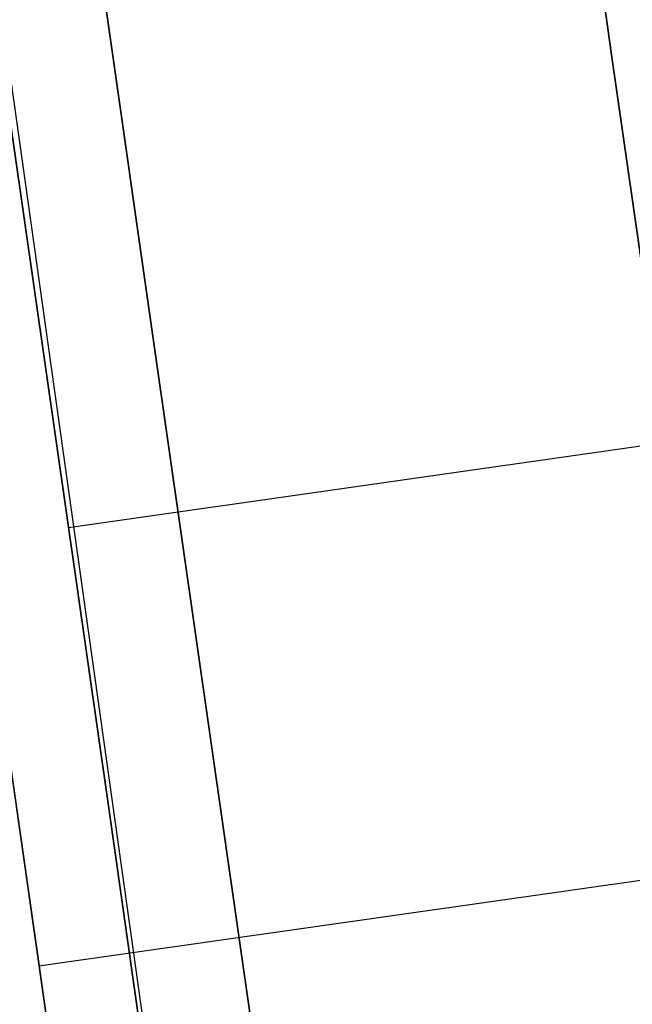
# Model space of a CAD drawing. Units: millimetres. Extents: x -556 to 134, y 73 to 968.
# Drawn here: x -414 to -414, y 525 to 525 of the extents above; entities that cross this region are included whole.
import ezdxf

# ---------------------------------------------------------------- set-up
doc = ezdxf.new("R2010")
doc.units = ezdxf.units.MM
doc.header["$MEASUREMENT"] = 0
doc.layers.add('Predefinito', color=7, linetype='Continuous', true_color=0x000000)

# ---------------------------------------------------------------- blocks, each defined once
blk = doc.blocks.new('P00007510')
at = {"layer": 'Predefinito', "extrusion": (0.9781430213107885, -0.2078990706459125, -0.003769122652324418)}
blk.add_arc((6.217248937900877e-15, 8.0629947163402e-15, -21.63791382725348), 12.50000000000001, 181.015937982234, 359.9999999999999, dxfattribs=at)
at = {"layer": 'Predefinito', "extrusion": (0.9781430213107885, -0.2078990706459128, -0.003769122652324393)}
blk.add_arc((6.217248937900877e-15, -1.394717674685353e-14, -21.63791382725348), 11.3, 181.015937982234, 2.687990903360762e-14, dxfattribs=at)
at = {"layer": 'Predefinito', "extrusion": (0.9781430213107883, -0.2078990706459126, -0.003769122652325327)}
blk.add_arc((3.552722521114443e-15, -2.00672811700997e-14, -21.6379138272535), 5.950000000000002, 181.015937982234, 0, dxfattribs=at)
at = {"layer": 'Predefinito', "extrusion": (0.9781430213107885, -0.2078990706459126, -0.003769122652324729)}
blk.add_arc((7.105427357601002e-15, -6.480926906249351e-15, -21.63791382725348), 4.750000000000002, 181.015937982234, 0, dxfattribs=at)
at = {"layer": 'Predefinito', "extrusion": (7.981050431777055e-17, -0.01812660043434581, 0.9998356996810494)}
blk.add_arc((-51.85265985853644, -139.8593335485321, -4.750000000000001), 147.5843223389564, 77.9987380795302, 89.99999999999977, dxfattribs=at)
blk = doc.blocks.new('P00007507')
at = {"layer": 'Predefinito', "extrusion": (0.9781430213107883, -0.2078990706459124, 0.003769122652324279)}
blk.add_arc((2.664535259100376e-15, 4.85722573273506e-16, -21.63791382725349), 12.50000000000001, 1.278582981948333e-14, 178.984062017766, dxfattribs=at)
at = {"layer": 'Predefinito', "extrusion": (0.9781430213107885, -0.2078990706459124, 0.003769122652323743)}
blk.add_arc((2.664526416786434e-15, -1.063038546078587e-14, -21.6379138272535), 11.30000000000001, 0, 178.984062017766, dxfattribs=at)
at = {"layer": 'Predefinito', "extrusion": (0.9781430213107882, -0.2078990706459136, 0.003769122652322983)}
blk.add_arc((-2.042809481078894e-14, -2.797762022055394e-14, -21.63791382725349), 5.950000000000002, 0, 178.984062017766, dxfattribs=at)
at = {"layer": 'Predefinito', "extrusion": (0.9781430213107885, -0.2078990706459129, 0.003769122652323938)}
blk.add_arc((-4.440892098500626e-15, -8.604228440844963e-15, -21.6379138272535), 4.750000000000001, 0, 178.984062017766, dxfattribs=at)
at = {"layer": 'Predefinito', "extrusion": (6.757474755825203e-17, 0.01812660043434752, 0.9998356996810494)}
blk.add_arc((51.85265985853535, 139.859333548533, 4.750000000000007), 147.5843223389569, 257.9987380795307, 270.0000000000002, dxfattribs=at)
blk = doc.blocks.new('A00001545')
at = {"layer": 'Predefinito'}
for name, p in [('P00007510', (-35.01300350607345, 27.58848293006832, -340.0548923494825)), ('P00007507', (-35.01300350607345, 27.58848293006838, 129.9451076505164))]:
    blk.add_blockref(name, p, dxfattribs=at)
blk = doc.blocks.new('Blocco 01')
at = {"layer": 'Predefinito'}
blk.add_line((-55.98991636765985, 33.0692700525651, -239.8084380933334), (-56.40109581347396, 31.11199350328237, -239.8084380933334), dxfattribs=at)
at = {"layer": 'Predefinito', "extrusion": (0.9781430213107893, -0.2078990706459084, 0.003769122652332374)}
blk.add_arc((19.70645113539671, 235.2890607478505, -60.73498721834618), 4.750000000000043, 3.085472836249216e-12, 178.9840620177584, dxfattribs=at)
at = {"layer": 'Predefinito', "extrusion": (0.9781421591531224, -0.2079031069113881, -0.003770228621621359)}
blk.add_arc((19.70619247827935, -235.28913263902, -60.73482391821182), 3.760004401734458, 270.1514058046309, 1.016003160385629, dxfattribs=at)
at = {"layer": 'Predefinito', "extrusion": (0.978143021310788, -0.2078990706459143, 0.003769122652336841)}
blk.add_arc((19.70644999628598, 235.2890607577281, -60.73498721834522), 3.75999886089347, 359.9999998427052, 178.9840618604762, dxfattribs=at)
at = {"layer": 'Predefinito', "extrusion": (1.387312348224751e-14, 0.01812660043451603, 0.9998356996810462)}
blk.add_arc((86.86566336452388, 116.5376727449015, 240.351479610267), 147.5843223389591, 257.9987380795744, 270.0000000000438, dxfattribs=at)
at = {"layer": 'Predefinito', "extrusion": (-5.482731369787964e-15, 0.01812660043432295, 0.9998356996810498)}
blk.add_arc((86.86566336464331, 116.5376727447587, 239.3614796102626), 147.5843223389554, 257.998738079513, 269.9999999999827, dxfattribs=at)
at = {"layer": 'Predefinito', "extrusion": (-5.755858168740375e-15, -0.01812660043431086, 0.99983569968105)}
blk.add_arc((-86.86566336457345, -116.5376727448078, -239.2773842547842), 146.8015656361899, 76.56223774631809, 91.4399019418838, dxfattribs=at)
at = {"layer": 'Predefinito', "extrusion": (-2.377253920696823e-15, -0.01812660043437407, 0.9998356996810489)}
blk.add_arc((-86.86566336459488, -116.5376727448106, -239.1887746884067), 146.4578614997227, 76.56222859737272, 91.43990194187286, dxfattribs=at)
at = {"layer": 'Predefinito', "extrusion": (-1.797045229476642e-14, -0.01812660043453649, 0.999835699681046)}
blk.add_arc((-86.86566336449852, -116.5376727449259, -232.2680385645455), 145.852508610211, 76.56222859742223, 91.43990194192202, dxfattribs=at)
at = {"layer": 'Predefinito'}
for points, knots in [([(-56.18979678553011, 32.09965913574045, -238.8255443078029), (-56.45981950682524, 32.15639785757045, -238.8255443078029), (-56.73200730120996, 32.21354761548568, -238.8255443078029), (-57.32527569007756, 32.33663771514181, -238.8255443078029), (-57.63527814514169, 32.39972972733676, -238.825544307803), (-58.57041318184736, 32.58651049827108, -238.825544307803), (-59.21667087623705, 32.7111842643826, -238.8255443078029), (-61.15231272468313, 33.07149235353825, -238.8255443078029), (-62.42832754372422, 33.29132745982505, -238.8255443078029), (-66.27156478162188, 33.90139875309321, -238.8255443078029), (-68.85641306202136, 34.24269108459299, -238.8255443078029), (-74.03928767876832, 34.78700532490882, -238.8255443078029), (-76.63727686776392, 34.99002970829398, -238.8255443078029), (-80.52540911862053, 35.1918359966697, -238.8255443078029), (-81.82064617632356, 35.2419795523863, -238.8255443078029), (-83.78618589319684, 35.29140843299021, -238.825544307803), (-84.44249578176655, 35.30359758120203, -238.8255443078029), (-85.39981478691166, 35.31541362456105, -238.8255443078029), (-85.7183546856046, 35.31821040241694, -238.825544307803), (-87.60442337018864, 35.32707757484555, -238.8255443078031), (-89.3278228504928, 35.31218806645791, -238.8255443078016), (-89.9042954307912, 35.39325563842416, -238.8255443078073)], [-31.10863656765014, -31.10863656765014, -31.10863656765014, -31.10863656765014, -30.31572003445598, -30.31572003445598, -29.33779358173161, -29.33779358173161, -27.38194067628284, -27.38194067628284, -23.4702348653853, -23.4702348653853, -15.64682324359023, -15.64682324359023, -7.823411621795153, -7.823411621795153, -3.911705810897617, -3.911705810897617, -1.955852905448831, -1.955852905448831, -0.9779264527244137, -0.9779264527244137, 3.572417974021634, 3.572417974021634, 3.572417974021634, 3.572417974021634]), ([(-56.19390858113543, 32.08008636478942, -238.8255469278992), (-56.46393525804302, 32.13682590857543, -238.8255469278992), (-56.73611910476027, 32.19397482783317, -238.8255469278991), (-57.32931931608869, 32.31705069449706, -238.8255469278991), (-57.63926197107257, 32.38013044733256, -238.8255469278992), (-58.57425887123163, 32.56688347818854, -238.8255469278994), (-59.2204374281907, 32.69154192913721, -238.8255469278992), (-61.15581838669492, 33.05180118815847, -238.8255469278992), (-62.43165358630166, 33.27160516632053, -238.8255469278992), (-66.2743682721494, 33.88159306962129, -238.8255469278992), (-68.85886772775414, 34.22283906895777, -238.8255469278992), (-74.04103142562748, 34.76707827874559, -238.8255469278992), (-76.6386694551239, 34.97007513691276, -238.8255469278992), (-80.52627382207973, 35.17185392115242, -238.8255469278992), (-81.82132784634875, 35.22199037949521, -238.8255469278992), (-83.78660056245525, 35.27141253402762, -238.8255469278992), (-84.44283320626698, 35.28360021944006, -238.8255469278992), (-85.40001529421488, 35.29541457756143, -238.8255469278993), (-85.7184915685459, 35.29821082155586, -238.8255469278993), (-87.60430936447341, 35.30707683351932, -238.825546927899), (-89.32826702073345, 35.29219145225142, -238.8255469278993), (-89.90339049734177, 35.37324156302188, -238.8255469279048)], [0.1849638387756736, 0.1849638387756736, 0.1849638387756736, 0.1849638387756736, 0.9777974948835387, 0.9777974948835387, 1.955594989767077, 1.955594989767077, 3.911189979534171, 3.911189979534171, 7.822379959068359, 7.822379959068359, 15.64475991813673, 15.64475991813673, 23.46713987720511, 23.46713987720511, 27.37832985673932, 27.37832985673932, 29.33392484650642, 29.33392484650642, 30.31172234138998, 30.31172234138998, 34.86146679771103, 34.86146679771103, 34.86146679771103, 34.86146679771103]), ([(-86.878949178868, 35.32220341908707, -113.6916687638389), (-86.54638294754714, 35.32151951375651, -113.6916687638389), (-86.2069638857427, 35.3208174084462, -113.6916687638389), (-85.55528654399949, 35.31692482963457, -113.6916687638389), (-85.24311134855981, 35.31373165270655, -113.6916687638389), (-84.2930976248831, 35.30100138059809, -113.6916687638389), (-83.64167509033112, 35.28831402412303, -113.6916687638389), (-81.69839486452148, 35.23763457261972, -113.6916687638389), (-80.41757344604731, 35.18702530726831, -113.6916687638389), (-76.57087166644008, 34.98492062211829, -113.6916687638389), (-74.00073418667755, 34.78314794831038, -113.6916687638389), (-68.87336017716405, 34.24427851403095, -113.6916687638389), (-66.31612862066461, 33.9071823254602, -113.6916687638389), (-62.51341722495526, 33.30545277169708, -113.6916687638389), (-61.25136365973414, 33.08886093390306, -113.6916687638389), (-59.33739613112556, 32.73412290108334, -113.6916687638389), (-58.695940544493, 32.61090479740577, -113.6916687638389), (-57.76739012904218, 32.42635906869768, -113.6916687638389), (-57.4634497553652, 32.36488460738138, -113.6916687638389), (-56.82447139095243, 32.2330002478884, -113.6916687638389), (-56.48959217514451, 32.16263092024355, -113.6916687638389), (-56.16268856324839, 32.09395581942422, -113.6916687638389)], [0.0005542891944412443, 0.0005542891944412443, 0.0005542891944412443, 0.0005542891944412443, 0.967094955501278, 0.967094955501278, 1.934189911002556, 1.934189911002556, 3.868379822005108, 3.868379822005108, 7.736759644010217, 7.736759644010217, 15.47351928802043, 15.47351928802043, 23.21027893203064, 23.21027893203064, 27.07865875403577, 27.07865875403577, 29.01284866503833, 29.01284866503833, 29.97994362053961, 29.97994362053961, 30.94471744706389, 30.94471744706389, 30.94471744706389, 30.94471744706389]), ([(-86.87748545994259, 35.32220392779965, 225.9687956719833), (-86.53723749229353, 35.3215184166741, 225.9681062480305), (-86.20655185578997, 35.32079345894122, 225.9682188762588), (-85.56916949126274, 35.31701052562342, 225.9687024411062), (-85.25237523647517, 35.31383815350281, 225.969066791586), (-84.28725971103383, 35.30095125668257, 225.9690427734492), (-83.63960424791367, 35.28825142215999, 225.9693165752102), (-81.7086612914307, 35.23790178709441, 225.9705358554277), (-80.4239506344384, 35.18733396470389, 225.9713790120904), (-76.56373421088729, 34.98458311522557, 225.9746557700817), (-73.99519120653467, 34.78260151947081, 225.9785847622928), (-68.87591900296916, 34.24450035898642, 225.9883117909516), (-66.31964394024295, 33.90780399257295, 225.9941835248923), (-62.50553145251104, 33.30416358109585, 226.0054643523206), (-61.23916318537196, 33.08660609454565, 226.0094013335714), (-59.33926334693658, 32.73445559568326, 226.0156269063424), (-58.70339860346218, 32.61242086356479, 226.0179145880045), (-57.75970740621221, 32.42481218932148, 226.0214045984106), (-57.45029091240502, 32.3621474373514, 226.0221814543218), (-56.82081753899516, 32.23223255759109, 226.0240670626864), (-56.49600257236497, 32.16400041997321, 226.0251964652174), (-56.1626168293992, 32.09394467522322, 226.0272193820391)], [0, 0, 0, 0, 0.0009670861268062555, 0.0009670861268062555, 0.001934172253612511, 0.001934172253612511, 0.003868344507225022, 0.003868344507225022, 0.007736688893222015, 0.007736688893222015, 0.01547593790132979, 0.01547593790132979, 0.0232100664373975, 0.0232100664373975, 0.0270784108234004, 0.0270784108234004, 0.02901258310239332, 0.02901258310239332, 0.02997966924188978, 0.02997966924188978, 0.03094675538138624, 0.03094675538138624, 0.03094675538138624, 0.03094675538138624]), ([(-86.87748545994255, 35.32220392779966, -225.9687956719833), (-86.53723749229621, 35.3215184166741, -225.9681062478238), (-86.20655185577615, 35.32079345894038, -225.9682188985548), (-85.5691694912836, 35.31701052562103, -225.9687025047504), (-85.25237523639736, 35.31383815350194, -225.9690667919547), (-84.2872597110192, 35.300951256682, -225.9690427726656), (-83.63960424786214, 35.28825142215891, -225.9693165786316), (-81.70866129136584, 35.23790178709224, -225.9705358483679), (-80.4239506343551, 35.18733396470002, -225.9713790023777), (-76.56389604841463, 34.98459161544645, -225.974655652279), (-73.99551398781095, 34.78262689176, -225.9785842283969), (-68.87624023240308, 34.24454267428276, -225.9883111012367), (-66.31980391517234, 33.90782931100185, -225.9941829878772), (-62.50553145254985, 33.30416358110153, -226.0054643838653), (-61.23916318536076, 33.08660609454411, -226.009401350192), (-59.33926334682155, 32.73445559566165, -226.01562689841), (-58.70339860312168, 32.61242086349765, -226.0179145598882), (-57.75970740611519, 32.42481218930189, -226.0214046112894), (-57.45029091196373, 32.36214743726575, -226.0221813022017), (-56.82081753873368, 32.2322325575379, -226.0240670107722), (-56.49600257237435, 32.16400041997517, -226.0251964675737), (-56.16261682939919, 32.09394467522322, -226.027219382039)], [-0.03095483042223544, -0.03095483042223544, -0.03095483042223544, -0.03095483042223544, -0.02998749195041266, -0.02998749195041266, -0.02902015347858989, -0.02902015347858989, -0.02708547653494435, -0.02708547653494435, -0.02321612276886614, -0.02321612276886614, -0.015475341101664, -0.015475341101664, -0.007738707704360026, -0.007738707704360026, -0.003869353938273218, -0.003869353938273218, -0.001934676969136609, -0.001934676969136609, -0.0009673384845683045, -0.0009673384845683045, 0, 0, 0, 0]), ([(-56.16097242558116, 32.09359529765374, 113.6916687638389), (-56.48842007204851, 32.16238461851724, 113.6916687638389), (-56.82391296734959, 32.23288498993401, 113.691668763839), (-57.46344975536516, 32.36488460738138, 113.691668763839), (-57.76739012904214, 32.42635906869766, 113.691668763839), (-58.69594054449303, 32.61090479740577, 113.691668763839), (-59.33739613112552, 32.73412290108332, 113.691668763839), (-61.25136365973416, 33.08886093390305, 113.691668763839), (-62.51341722495526, 33.30545277169709, 113.691668763839), (-66.31612862066461, 33.90718232546018, 113.691668763839), (-68.87336017716407, 34.24427851403094, 113.691668763839), (-74.00073418667762, 34.78314794831039, 113.691668763839), (-76.57087166644015, 34.9849206221183, 113.691668763839), (-80.41757344604738, 35.18702530726831, 113.691668763839), (-81.6983948645215, 35.23763457261974, 113.691668763839), (-83.6416750903312, 35.28831402412301, 113.691668763839), (-84.29309762488323, 35.30100138059806, 113.691668763839), (-85.2431113485599, 35.31373165270657, 113.691668763839), (-85.55528654399964, 35.31692482963458, 113.691668763839), (-86.2064654138687, 35.32081443098953, 113.6916687638389), (-86.54534418715488, 35.32151736205025, 113.6916687638389), (-86.87742240182554, 35.3222002793153, 113.6916687638389)], [0.000632807140934517, 0.000632807140934517, 0.000632807140934517, 0.000632807140934517, 0.9670949555012816, 0.9670949555012816, 1.934189911002563, 1.934189911002563, 3.868379822005131, 3.868379822005131, 7.736759644010249, 7.736759644010249, 15.47351928802049, 15.47351928802049, 23.21027893203073, 23.21027893203073, 27.07865875403584, 27.07865875403584, 29.01284866503843, 29.01284866503843, 29.97994362053974, 29.97994362053974, 30.94500523746056, 30.94500523746056, 30.94500523746056, 30.94500523746056]), ([(-56.16319520799695, 32.09406366959406), (-56.48993808302221, 32.16270501831747), (-56.82463605580902, 32.23303564102913), (-57.46344948266687, 32.36488594996481), (-57.7673898591691, 32.42636040822791), (-58.69594028324811, 32.61090612761173), (-59.33739587583708, 32.73412422485237), (-61.25136342220591, 33.08886223847904), (-62.51341699912143, 33.30545406363523), (-66.31612843001864, 33.90718357937173), (-68.87336001011643, 34.24427974244035), (-74.00073406681472, 34.7831491257284), (-76.57087157016362, 34.98492177404712), (-80.4175733849768, 35.18702642115097), (-81.69839481515737, 35.23763567385154), (-83.64167505870323, 35.28831510618781), (-84.29309759919659, 35.30100245624218), (-85.24311133153248, 35.31373271899289), (-85.55528652981663, 35.31692589284697), (-86.20631815325227, 35.32081460823093), (-86.54503733655908, 35.32151777877775), (-86.87697135983036, 35.32220040195666)], [0.0004946760172954036, 0.0004946760172954036, 0.0004946760172954036, 0.0004946760172954036, 0.03163003850472191, 0.03163003850472191, 0.0628564496352692, 0.0628564496352692, 0.1253092718963637, 0.1253092718963637, 0.2502149164185529, 0.2502149164185529, 0.50002620546293, 0.50002620546293, 0.749837494507307, 0.749837494507307, 0.8747431390294955, 0.8747431390294955, 0.9371959612905898, 0.9371959612905898, 0.9684223724211369, 0.9684223724211369, 0.9995690215966971, 0.9995690215966971, 0.9995690215966971, 0.9995690215966971]), ([(-86.87443424154586, 35.31300130350029, -238.7600013423762), (-86.54888215337314, 35.31696124931296, -238.7600060238735), (-86.22334418333634, 35.31823347552449, -238.7600240802427), (-85.73383936950488, 35.31710056040141, -238.7600792124767), (-85.56991183062271, 35.31619619221784, -238.7601023939753), (-85.24457569108536, 35.31345345859643, -238.7601590955667), (-85.08317393918612, 35.31159319075322, -238.7601927712131), (-84.28380757740926, 35.30085796478979, -238.7603833363542), (-83.64595578413474, 35.28836297590951, -238.7606104183053), (-81.7204909233662, 35.23833529198264, -238.7615224002257), (-80.43384514589155, 35.18777365365106, -238.7624375204735), (-76.57384225871219, 34.98528841028901, -238.7661011381643), (-74.00802954735944, 34.78377496557316, -238.7697595646179), (-68.8821782677284, 34.24534452689711, -238.7795222405638), (-66.33089778791619, 33.90944385404372, -238.7856093648159), (-62.51393517357634, 33.30557196606836, -238.7965657230771), (-61.24532200902567, 33.08769911197092, -238.8005164557179), (-59.34615811056582, 32.73576776013224, -238.8068959149005), (-58.7138772862397, 32.61446429042237, -238.8090974116126), (-57.45192214710211, 32.36366576900539, -238.8136468211547), (-56.82270408683648, 32.23260579733115, -238.8159939800685), (-56.193681737733, 32.10046680565011, -238.8184160219648)], [0, 0, 0, 0, 0.0009765272797620532, 0.0009765272797620532, 0.001468230225612152, 0.001468230225612152, 0.001952379448277543, 0.001952379448277543, 0.003866081190609459, 0.003866081190609459, 0.007729599510151053, 0.007729599510151053, 0.0154597772660899, 0.0154597772660899, 0.02318871469423939, 0.02318871469423939, 0.02705087932564593, 0.02705087932564593, 0.02898211179577357, 0.02898211179577357, 0.03091005542094094, 0.03091005542094094, 0.03091005542094094, 0.03091005542094094]), ([(-85.56495822686905, 35.31655060049587, -238.7528950385107), (-85.25942290240621, 35.31393094236801, -238.7530912534942), (-84.95966943861883, 35.31023963139128, -238.7533002827587), (-84.34835773877627, 35.30096801732575, -238.7537611235326), (-84.03959735709994, 35.29536601611784, -238.7540112394731), (-83.11013279463184, 35.27566928629973, -238.7548178135526), (-82.48897171739085, 35.25868567275307, -238.7554283026902), (-80.6383975800413, 35.19617128240185, -238.7574582856934), (-79.41299934394337, 35.1390918558515, -238.7590825210605), (-75.72766001571264, 34.92175023032893, -238.7648054728377), (-73.266947771216, 34.71528869781163, -238.7697502833859), (-68.3592224244298, 34.17828738934713, -238.7818780125965), (-65.91271604203511, 33.8480655843022, -238.7890596761755), (-62.27333795965171, 33.2646474963999, -238.8014294559767), (-61.06363456861303, 33.0551617765492, -238.8058214325824), (-59.22986575082608, 32.7135499811422, -238.812914864407), (-58.61790288486392, 32.59562258090999, -238.8153566257855), (-57.72934984781173, 32.41867110310541, -238.8190038817365), (-57.43705685019629, 32.35944476025254, -238.8202202289909), (-56.82474626614308, 32.23303700542599, -238.8228057102234), (-56.50528594976929, 32.16595152715214, -238.8241738646322), (-56.18979678553011, 32.09965913574045, -238.8255443078029)], [0.001307148261295267, 0.001307148261295267, 0.001307148261295267, 0.001307148261295267, 0.002232363079699455, 0.002232363079699455, 0.003157577898103643, 0.003157577898103643, 0.005008007534912019, 0.005008007534912019, 0.008708866825109487, 0.008708866825109487, 0.01611058567349097, 0.01611058567349097, 0.02351230428294254, 0.02351230428294254, 0.02721316356072563, 0.02721316356072563, 0.02906359320116077, 0.02906359320116077, 0.02998880802137835, 0.02998880802137835, 0.03091402284159592, 0.03091402284159592, 0.03091402284159592, 0.03091402284159592]), ([(-56.18979678553011, 32.09965913574045, -238.8255443078029), (-56.50517442141363, 32.16592809217482, -238.8241698243658), (-56.82452030240848, 32.23298957181596, -238.822798767856), (-57.43663345956673, 32.35935813781502, -238.8202097934179), (-57.72883329784327, 32.41856683990049, -238.8189928409883), (-58.61705149985963, 32.59545581589595, -238.8153468129663), (-59.22878446686623, 32.713342995904, -238.8129065346023), (-61.06190810295438, 33.05485124342194, -238.8058153988711), (-62.27119899657755, 33.26428259464455, -238.8014247160253), (-65.90927579220856, 33.84755803955985, -238.7890595923093), (-68.35489582329697, 34.17772547824302, -238.7818792472596), (-73.260866462482, 34.7147115921163, -238.769753887957), (-75.72070480181515, 34.92120984746786, -238.7648099055819), (-79.40475358996589, 35.13867035583083, -238.7590853855013), (-80.62972087329887, 35.19580016457144, -238.7574602452775), (-82.47957442640713, 35.25840679396604, -238.7554295564107), (-83.10045127670648, 35.2754238924973, -238.7548190820305), (-84.02965411763383, 35.29517494198349, -238.7540119288745), (-84.3383496607733, 35.30079575852903, -238.7537615305338), (-84.94958081930497, 35.31010642638364, -238.7532998138903), (-85.2493132299565, 35.31381852344882, -238.7530902277106), (-85.55459348646845, 35.31646130359869, -238.7528950385108)], [0, 0, 0, 0, 0.0009248015548708054, 0.0009248015548708054, 0.001849603109741611, 0.001849603109741611, 0.003699206219483222, 0.003699206219483222, 0.007398412435033445, 0.007398412435033445, 0.01479682491966644, 0.01479682491966644, 0.02219523764397328, 0.02219523764397328, 0.02589444387221839, 0.02589444387221839, 0.02774404697799258, 0.02774404697799258, 0.02866884853087968, 0.02866884853087968, 0.02959365008376677, 0.02959365008376677, 0.02959365008376677, 0.02959365008376677]), ([(-85.55459348646845, 35.31646130359869, -238.7528950385108), (-85.3955148522076, 35.31508417603172, -238.7528950385108), (-85.2381806216653, 35.3134185985618, -238.7528950385108), (-84.44249578176654, 35.30359758120203, -238.7528950385108), (-83.78618589319683, 35.29140843299021, -238.7528950385108), (-81.82064617632354, 35.2419795523863, -238.7528950385108), (-80.52540911862052, 35.1918359966697, -238.7528950385108), (-76.6372768677639, 34.99002970829398, -238.7528950385108), (-74.0392876787683, 34.78700532490882, -238.7528950385108), (-68.85641306202136, 34.24269108459299, -238.7528950385108), (-66.27156478162188, 33.90139875309321, -238.7528950385108), (-62.42832754372422, 33.29132745982505, -238.7528950385108), (-61.15231272468312, 33.07149235353825, -238.7528950385108), (-59.21667087623704, 32.7111842643826, -238.7528950385108), (-58.57041318184736, 32.58651049827108, -238.7528950385108), (-57.63527814514168, 32.39972972733676, -238.7528950385108), (-57.32527569007756, 32.33663771514181, -238.7528950385108), (-55.47392639527723, 31.95252358826198, -238.7528950385107), (-53.73487396535327, 31.56944097288932, -238.7528950385096), (-53.42421004951746, 31.58097312890697, -238.752895038523)], [1.473267060219638, 1.473267060219638, 1.473267060219638, 1.473267060219638, 1.955852905448831, 1.955852905448831, 3.911705810897617, 3.911705810897617, 7.823411621795153, 7.823411621795153, 15.64682324359023, 15.64682324359023, 23.4702348653853, 23.4702348653853, 27.38194067628284, 27.38194067628284, 29.33779358173161, 29.33779358173161, 30.31572003445598, 30.31572003445598, 34.86387414611179, 34.86387414611179, 34.86387414611179, 34.86387414611179]), ([(-56.19779352390947, 32.08089403850106, -238.818415626402), (-56.82674433230273, 32.21301800542194, -238.8159938608754), (-57.45589109647866, 32.34406405636496, -238.8136465029765), (-58.71769055404685, 32.59483323052388, -238.8090970309504), (-59.34988697631443, 32.71612146881822, -238.8068955590018), (-61.24849315624812, 33.06795142889431, -238.8005171381564), (-62.51663170831058, 33.28574690970464, -238.7965672768778), (-66.33307444938904, 33.88954609225429, -238.7856105466133), (-68.88430922579448, 34.22545830573166, -238.7795225953423), (-74.00977696721915, 34.76384850807238, -238.7697593846694), (-76.57524883948915, 34.965334993064, -238.7661009896756), (-80.43473906328332, 35.16779289927612, -238.7624374212602), (-81.72121399850407, 35.21834761623352, -238.761522314364), (-83.65957954362922, 35.26871005562571, -238.7606041306389), (-84.3105028793294, 35.2813959180846, -238.7603739583175), (-85.59916808843626, 35.29833279611874, -238.7600729768694), (-86.23684242579162, 35.30102868480693, -238.7600105026195), (-86.87443424154586, 35.31300130350029, -238.7600013423762)], [-0.03090594960838847, -0.03090594960838847, -0.03090594960838847, -0.03090594960838847, -0.0289782245833464, -0.0289782245833464, -0.02704725006030039, -0.02704725006030039, -0.02318652983656154, -0.02318652983656154, -0.01545772675357589, -0.01545772675357589, -0.007728580359181522, -0.007728580359181522, -0.003865577304667466, -0.003865577304667466, -0.001912656134394996, -0.001912656134394996, -2.775557561562891e-17, -2.775557561562891e-17, -2.775557561562891e-17, -2.775557561562891e-17]), ([(-86.86566339413888, 35.31216171888693, -239.7499999999256), (-86.22176316141247, 35.31083693692936, -239.749999992554), (-85.57794810805248, 35.30817023507636, -239.7500764308766), (-84.29065805741541, 35.29098605440026, -239.7503820007329), (-83.64714187835469, 35.27839640012992, -239.7506111388347), (-81.7169943714407, 35.22818580973133, -239.7515275038448), (-80.43078058193692, 35.17761031602312, -239.752443635376), (-76.57377263867988, 34.97520545697276, -239.75610822692), (-74.00560169045679, 34.77346273280904, -239.7597727306833), (-68.8849068311442, 34.23554943294727, -239.769530193692), (-66.33008820610499, 33.89915671130863, -239.7756284072091), (-62.51682502621381, 33.29590070145511, -239.7865777035827), (-61.24858984731421, 33.0781080163525, -239.7905283547904), (-59.3505095302731, 32.72639522033466, -239.7969057324639), (-58.7185021794982, 32.60513923158297, -239.7991067586824), (-57.45591220578901, 32.35428270442792, -239.8036594018843), (-56.82564015042784, 32.22299399650342, -239.8060111740189), (-56.19550904150775, 32.09061773099769, -239.8084380933335)], [0.3110017083114248, 0.3110017083114248, 0.3110017083114248, 0.3110017083114248, 2.254762385257377, 2.254762385257377, 4.198523062203392, 4.198523062203392, 8.086044416095424, 8.086044416095424, 15.86108712387948, 15.86108712387948, 23.63612983166355, 23.63612983166355, 27.52365118555557, 27.52365118555557, 29.46741186250159, 29.46741186250159, 31.41117253944764, 31.41117253944764, 31.41117253944764, 31.41117253944764]), ([(-86.82253439024385, 35.31204603271917, -238.7600022265359), (-86.25296698330382, 35.31070277144806, -238.7600131903893), (-85.68336257899757, 35.3084901950511, -238.7600659568067), (-85.11393857132788, 35.30182959001441, -238.7601885352418), (-84.46618708390066, 35.29425278123651, -238.7603279750312), (-83.81857865429716, 35.28204330224463, -238.7605447307074), (-83.17109918682615, 35.26592296536997, -238.7608387671118), (-81.87614025188415, 35.23368229162061, -238.7614268399208), (-80.58173693643096, 35.18420524988282, -238.7623239757249), (-79.28788699012992, 35.11756868683052, -238.7635303409915), (-76.70018709752785, 34.98429556072595, -238.7659430715246), (-74.11553831378905, 34.78331751611988, -238.7695927515194), (-71.53878974998119, 34.51430523012265, -238.7744720207567), (-68.96204118617334, 34.24529294412543, -238.7793512899939), (-66.39091909801314, 33.90797956481265, -238.7854653434571), (-63.83250078888236, 33.50403672438319, -238.7927960688588), (-62.55329163431696, 33.30206530416846, -238.7964614315597), (-61.2769873765848, 33.08318637549348, -238.8004314354654), (-60.00356069464823, 32.84740745974089, -238.8047061705564), (-59.36684735367994, 32.7295180018646, -238.806843538102), (-58.73082976428714, 32.60755441527292, -238.8090570846191), (-58.09553330117852, 32.48136886662885, -238.8113468727383), (-57.46023685355203, 32.35518332105991, -238.8136366608017), (-56.82597575299394, 32.22306861656265, -238.8160028459841), (-56.19185656596277, 32.08985427022498, -238.8184451253966)], [0.2350054316073372, 0.2350054316073372, 0.2350054316073372, 0.2350054316073372, 1.943444603968023, 1.943444603968023, 1.943444603968023, 3.886889207936046, 3.886889207936046, 3.886889207936046, 7.773778415872092, 7.773778415872092, 7.773778415872092, 15.54755683174418, 15.54755683174418, 15.54755683174418, 23.32133524761628, 23.32133524761628, 23.32133524761628, 27.20822445555233, 27.20822445555233, 27.20822445555233, 29.15166905952035, 29.15166905952035, 29.15166905952035, 31.09511361612681, 31.09511361612681, 31.09511361612681, 31.09511361612681]), ([(-56.16498077014921, 32.07710243650791, -219.6522403207001), (-56.47281823853583, 32.13867436515905, -219.6485128430372), (-56.78987566841611, 32.20529990484745, -219.64483030036), (-57.40251083597527, 32.33199591642352, -219.6375592431707), (-57.69583942927603, 32.39152143838461, -219.6339700901884), (-58.59208123786983, 32.57023044811942, -219.6233417597338), (-59.22056606964799, 32.69152684457859, -219.6164417099173), (-61.13138284989181, 33.04732028525594, -219.5963023020053), (-62.43263837385414, 33.27228551311532, -219.5835866060736), (-64.10437784124244, 33.53698186888345, -219.5687004757772), (-64.41005235883462, 33.58430442306527, -219.5660457968698), (-65.05004460333825, 33.68134099767783, -219.5606152045451), (-65.37002313948655, 33.72878451895564, -219.5579669802488), (-66.3298067053696, 33.8678886970696, -219.5502235229582), (-66.96945929899522, 33.95632289190411, -219.5453295055623), (-68.88752994141116, 34.20877187415075, -219.531448681554), (-70.16466105421122, 34.35986370027979, -219.5232669634637), (-72.07402671544891, 34.56055059473564, -219.5126083454055), (-72.7007877873948, 34.62229026601874, -219.5093747000416), (-73.96846429683235, 34.73894151351401, -219.5033566223561), (-74.60377265777359, 34.79326372589098, -219.5006034917937), (-76.51386186612723, 34.94412505067242, -219.4931106438483), (-77.7925126837541, 35.0285273839679, -219.4891391355093), (-80.35695111069565, 35.1643308633031, -219.4832447019123), (-81.64239425911862, 35.21573853710228, -219.4813215345405), (-83.60018115390413, 35.26742342813722, -219.4799725963845), (-84.25832357980734, 35.2804135790123, -219.479778919052), (-85.22019758125558, 35.29347439976217, -219.4798723560812), (-85.53599970224597, 35.29676268197573, -219.4799674939315), (-86.19585412062348, 35.30078890608204, -219.480285753864), (-86.54053293520072, 35.30150429415801, -219.4805088609176), (-86.87852185235062, 35.30424853397602, -219.4807959844043)], [0, 0, 0, 0, 0.03125861637187626, 0.03125861637187626, 0.06251723274375252, 0.06251723274375252, 0.125034465487505, 0.125034465487505, 0.2500295477958908, 0.2500295477958908, 0.2812721819087856, 0.2812721819087856, 0.3125148160216804, 0.3125148160216804, 0.37500008424747, 0.37500008424747, 0.5000197124126635, 0.5000197124126635, 0.5625098646349163, 0.5625098646349163, 0.625000016857169, 0.625000016857169, 0.7500098770294341, 0.7500098770294341, 0.8750049593378223, 0.8750049593378223, 0.9375024796689111, 0.9375024796689111, 0.9687512398344555, 0.9687512398344555, 1, 1, 1, 1]), ([(-86.87852185055215, 35.304250279121, 219.4807959844041), (-86.54053392369778, 35.30150543678145, 219.4805088617577), (-86.19585613041326, 35.30079005095705, 219.4802857551583), (-85.5360034687753, 35.296763853504, 219.4799674953715), (-85.22020220791036, 35.29347559138791, 219.4798723572125), (-84.25833116870224, 35.28041484644115, 219.4797789181128), (-83.60019074992354, 35.2674247711487, 219.4799725925389), (-81.64240944689615, 35.21574018155844, 219.4813215173959), (-80.35696998849276, 35.1643328080209, 219.4832446697934), (-76.5105510791188, 34.96064082276931, 219.4920857343105), (-73.96091563276987, 34.7588752965028, 219.5020752537501), (-70.8068283168256, 34.42736107329285, 219.5196821900089), (-70.1636319969307, 34.35554304136804, 219.5235357948645), (-68.88711367638197, 34.20446886681404, 219.5317168635623), (-68.248137054884, 34.12461841078893, 219.5360758958092), (-66.33031894286856, 33.87220330763915, 219.5499548521214), (-65.05008245095496, 33.6867211992549, 219.5602794266105), (-63.45003130110914, 33.43337668306961, 219.5745271397685), (-63.10235509108963, 33.37714544116031, 219.5776940240547), (-62.44215596821242, 33.26795641559972, 219.5838503233335), (-62.11446295928815, 33.21259677494645, 219.5869748204439), (-61.13761027428504, 33.0441743265683, 219.5964873541907), (-60.49453985835467, 32.92874138400297, 219.6030144332434), (-59.22058612270566, 32.6915318496034, 219.6164414860263), (-58.59209692280166, 32.57023468471888, 219.6233415765891), (-57.6958488639079, 32.39152450962108, 219.6339699724222), (-57.40251853059712, 32.33199865826319, 219.6375591479068), (-56.78987964015784, 32.2053019050561, 219.6448302515218), (-56.47282004431445, 32.13867590307505, 219.648512818325), (-56.16498113093829, 32.07710072906382, 219.6522403207004)], [0, 0, 0, 0, 0.03124876024770502, 0.03124876024770502, 0.06249752049541004, 0.06249752049541004, 0.1249950409908201, 0.1249950409908201, 0.2499901234126464, 0.2499901234126464, 0.4999802882562934, 0.4999802882562934, 0.5624901021163919, 0.5624901021163919, 0.6249999159764905, 0.6249999159764905, 0.7499704530999416, 0.7499704530999416, 0.7812192237053976, 0.7812192237053976, 0.8124679943108538, 0.8124679943108538, 0.874965535521766, 0.874965535521766, 0.937482767760883, 0.937482767760883, 0.9687413838804415, 0.9687413838804415, 1, 1, 1, 1]), ([(-86.87852389123668, 35.30220720150005, -219.4807954020034), (-86.54433551248424, 35.30153831868134, -219.4805120766577), (-86.20636668938218, 35.30082286086351, -219.4802913390023), (-85.55579174603405, 35.29688579005215, -219.479974391671), (-85.24312565302004, 35.29372028870146, -219.4798781819952), (-84.29185618463225, 35.28100223496698, -219.4797753738345), (-83.64153510631138, 35.26830451851789, -219.4799567166848), (-81.69901523045517, 35.21762810231615, -219.4812585474621), (-80.41812739043196, 35.16702467819667, -219.4831377213491), (-76.5715309267293, 34.96492234333564, -219.4918805755661), (-74.00140097288994, 34.76313140426651, -219.50184915276), (-68.87497486934312, 34.22431039002204, -219.5304663000599), (-66.31871466281153, 33.88733291259958, -219.5489988058812), (-62.5172658178606, 33.28581638156962, -219.582824980576), (-61.25549327706997, 33.06927827027649, -219.5950490013886), (-59.34194756327438, 32.71462887693983, -219.6151174954632), (-58.70062131419741, 32.59143929206744, -219.6220958500035), (-57.77227036525423, 32.40693978286426, -219.6330358706207), (-57.46841931014384, 32.34548593871846, -219.6367612922943), (-56.8289002038748, 32.21349535029986, -219.6443761664472), (-56.49322579053014, 32.14295756152811, -219.6482656189265), (-56.16560832056278, 32.07413263809622, -219.6522403540772)], [-1, -1, -1, -1, -0.9687500209679863, -0.9687500209679863, -0.9375000419359727, -0.9375000419359727, -0.8750000838719455, -0.8750000838719455, -0.7500001190115378, -0.7500001190115378, -0.4999531795619517, -0.4999531795619517, -0.2500003700413738, -0.2500003700413738, -0.125000214799152, -0.125000214799152, -0.06250010739957602, -0.06250010739957602, -0.03125005369978801, -0.03125005369978801, 0, 0, 0, 0]), ([(-56.16560832052193, 32.07413263808513, 219.6522403541071), (-56.49322477425986, 32.14295734803456, 219.6482656312273), (-56.82889841872495, 32.21349497620024, 219.6443771996858), (-57.4684167746824, 32.34548542108962, 219.6367653954083), (-57.77226773649399, 32.40693925447204, 219.6330420771094), (-58.70061880015808, 32.5914388043351, 219.6221080709953), (-59.34194560362254, 32.71462850839539, 219.615132474556), (-61.25549416834401, 33.06927844614737, 219.5950634958626), (-62.51726834262732, 33.28581678125475, 219.5828249183534), (-66.31872781587573, 33.88733499345884, 219.5489987697767), (-68.87500152028271, 34.22431390226966, 219.530466095099), (-74.00143265565761, 34.76313402297225, 219.5018490320887), (-76.57153949859058, 34.96492279327331, 219.4918805547938), (-80.41812737358333, 35.16702467751079, 219.4831377205726), (-81.69901522076646, 35.21762810203337, 219.4812585469071), (-83.64153510433593, 35.26830451846976, 219.479956716431), (-84.29185618303697, 35.28100223493493, 219.4797753736596), (-85.24312565196448, 35.29372028868602, 219.4798781819289), (-85.55579174516298, 35.29688579004079, 219.4799743915478), (-86.20636668894217, 35.30082286085785, 219.4802913389155), (-86.54433551225486, 35.30153831867838, 219.4805120766643), (-86.87852389119186, 35.30220720150174, 219.4807954023474)], [-1, -1, -1, -1, -0.9687500189697003, -0.9687500189697003, -0.9375000379394004, -0.9375000379394004, -0.8750000758788008, -0.8750000758788008, -0.7500001606341427, -0.7500001606341427, -0.5000460420928933, -0.5000460420928933, -0.249999911267097, -0.249999911267097, -0.1249999309495073, -0.1249999309495073, -0.06249996547475366, -0.06249996547475366, -0.03124998273737683, -0.03124998273737683, 0, 0, 0, 0]), ([(-56.16475042456871, 32.07395240942114, -222.7505705379094), (-56.49499711617079, 32.14332968206723, -222.7505705379094), (-56.83345170207916, 32.21445293575928, -222.7505705379093), (-57.47701273256247, 32.34724122886306, -222.7505705379093), (-57.78252799191677, 32.40900632763211, -222.7505705379093), (-58.71692811680619, 32.59462319705948, -222.7505705379093), (-59.36236522911069, 32.71852135046729, -222.7505705379094), (-61.28714174428724, 33.07492238126966, -222.7505705379093), (-62.55636350898204, 33.29241436982299, -222.7505705379094), (-66.38150470797333, 33.89642538553073, -222.7505705379094), (-68.95385184880026, 34.23426680734713, -222.7505705379094), (-74.11121616789241, 34.77294956803486, -222.7505705379094), (-76.69623484302542, 34.97384250236681, -222.7505705379094), (-80.56496279599135, 35.17346194319865, -222.7505705379093), (-81.85401946562546, 35.22304311831846, -222.7505705379093), (-83.80994614070582, 35.27188076594453, -222.7505705379094), (-84.46252757978417, 35.28391718006347, -222.7505705379094), (-85.41493328925897, 35.29556031235072, -222.7505705379094), (-85.73227837538299, 35.29830216996848, -222.7505705379094), (-86.332941618897, 35.30107725330181, -222.7505705379094), (-86.60626709540963, 35.30166685726084, -222.7505705379094), (-86.87789105577721, 35.30221062973378, -222.7505705379094)], [-0.001969804466063596, -0.001969804466063596, -0.001969804466063596, -0.001969804466063596, 0.9728825273011695, 0.9728825273011695, 1.945765054602339, 1.945765054602339, 3.891530109204658, 3.891530109204658, 7.783060218409312, 7.783060218409312, 15.56612043681862, 15.56612043681862, 23.34918065522793, 23.34918065522793, 27.24071076443257, 27.24071076443257, 29.18647581903491, 29.18647581903491, 30.15935834633606, 30.15935834633606, 30.94541306311505, 30.94541306311505, 30.94541306311505, 30.94541306311505]), ([(-56.1647504247914, 32.0739524094679, 222.7505705379094), (-56.49499711632296, 32.14332968209922, 222.7505705379094), (-56.83345170215156, 32.2144529357742, 222.7505705379094), (-57.47701273256243, 32.34724122886304, 222.7505705379094), (-57.78252799191674, 32.40900632763211, 222.7505705379093), (-58.71692811680614, 32.59462319705947, 222.7505705379093), (-59.36236522911065, 32.71852135046728, 222.7505705379093), (-61.28714174428718, 33.07492238126965, 222.7505705379093), (-62.55636350898203, 33.29241436982299, 222.7505705379093), (-66.38150470797329, 33.89642538553071, 222.7505705379093), (-68.95385184880026, 34.23426680734713, 222.7505705379093), (-74.1112161678924, 34.77294956803485, 222.7505705379093), (-76.69623484302542, 34.97384250236681, 222.7505705379094), (-80.56496279599136, 35.17346194319865, 222.7505705379093), (-81.85401946562548, 35.22304311831846, 222.7505705379094), (-83.80994614070579, 35.2718807659445, 222.7505705379094), (-84.46252757978417, 35.28391718006348, 222.7505705379093), (-85.41493328925898, 35.29556031235071, 222.7505705379093), (-85.73227837538298, 35.29830216996847, 222.7505705379093), (-86.3329416187834, 35.30107725330127, 222.7505705379093), (-86.60626709517837, 35.30166685726033, 222.7505705379093), (-86.87789105543241, 35.30221062973308, 222.7505705379093)], [-0.00196980424690858, -0.00196980424690858, -0.00196980424690858, -0.00196980424690858, 0.972882527301165, 0.972882527301165, 1.94576505460233, 1.94576505460233, 3.89153010920466, 3.89153010920466, 7.783060218409341, 7.783060218409341, 15.56612043681866, 15.56612043681866, 23.34918065522798, 23.34918065522798, 27.24071076443262, 27.24071076443262, 29.18647581903492, 29.18647581903492, 30.15935834633607, 30.15935834633607, 30.94541306278247, 30.94541306278247, 30.94541306278247, 30.94541306278247]), ([(-56.16560780338206, 32.07413500225152, -226.0272957428768), (-56.49292253118627, 32.14289626726292, -226.0268375793745), (-56.82827392552097, 32.21336608804681, -226.0254799272155), (-57.46725114395989, 32.34524939957496, -226.0226033414997), (-57.77084024408468, 32.40665369843457, -226.021116837841), (-58.69825654897858, 32.59097926842229, -226.0178669712715), (-59.3389385112716, 32.71405669912022, -226.0157130432175), (-61.25070807703216, 33.06842535033478, -226.0091477934557), (-62.51129475375959, 33.28480855182144, -226.005228113926), (-66.30894665312785, 33.88591562571672, -225.9946776271968), (-68.86259368771744, 34.22274210426907, -225.9883623136273), (-73.98392131041254, 34.76155890853374, -225.9785849271812), (-76.55156154996877, 34.96348148846744, -225.9751899902541), (-80.39444273823675, 35.16597114760494, -225.9711469492647), (-81.67397707245598, 35.2167361525509, -225.9701501318127), (-83.61427068444293, 35.26770585824463, -225.9695221894864), (-84.26414241498969, 35.28050942220326, -225.9693382941147), (-85.21515095920596, 35.29340001189803, -225.9688673152237), (-85.52728677921641, 35.29663169945047, -225.9691485649749), (-86.1757907026816, 35.30070756233334, -225.9694903668978), (-86.51312913284147, 35.30146797785267, -225.9695338105742), (-86.84713414630717, 35.30214154585601, -225.9688494183221)], [-0.03089295884307698, -0.03089295884307698, -0.03089295884307698, -0.03089295884307698, -0.02992755352976519, -0.02992755352976519, -0.0289621482164534, -0.0289621482164534, -0.02703133758982983, -0.02703133758982983, -0.02316971790017866, -0.02316971790017866, -0.01544813988260112, -0.01544813988260112, -0.007723238749485683, -0.007723238749485683, -0.003861619017905584, -0.003861619017905584, -0.001930809508952792, -0.001930809508952792, -0.000965404754476396, -0.000965404754476396, 0, 0, 0, 0]), ([(-86.8471341463071, 35.302141545856, 225.9688494183221), (-86.51312913300562, 35.30146797785304, 225.9695338105737), (-86.17579070301166, 35.30070756233429, 225.9694903668976), (-85.52728677984285, 35.29663169945586, 225.9691485649752), (-85.21515095997765, 35.2934000119068, 225.9688673152232), (-84.26414241625181, 35.28050942222475, 225.9693382941142), (-83.61427068603973, 35.26770585827867, 225.9695221894861), (-81.67397707415917, 35.21673615261334, 225.9701501318114), (-80.39444273974654, 35.16597114767402, 225.9711469492632), (-76.5515615508568, 34.96348148853852, 225.9751899902529), (-73.98392131086315, 34.76155890858237, 225.9785849271805), (-68.86259368817876, 34.22274210431937, 225.9883623136266), (-66.30894665403275, 33.88591562583757, 225.9946776271948), (-62.51129475520117, 33.28480855206247, 226.0052281139223), (-61.25070807858295, 33.06842535060796, 226.009147793451), (-59.33893851266799, 32.71405669938711, 226.0157130432129), (-58.69825655007556, 32.59097926863702, 226.017866971268), (-57.77084024474646, 32.40665369856819, 226.0211168378389), (-57.46725114449956, 32.34524939968544, 226.0226033414976), (-56.82827392580557, 32.21336608810666, 226.0254799272255), (-56.49292253131978, 32.14289626729099, 226.026837579397), (-56.1656078033725, 32.07413500224952, 226.0272957429235)], [-0.03092320987245838, -0.03092320987245838, -0.03092320987245838, -0.03092320987245838, -0.02995685977399429, -0.02995685977399429, -0.02899050967553021, -0.02899050967553021, -0.02705780947860203, -0.02705780947860203, -0.02319240836790044, -0.02319240836790044, -0.01545994284922854, -0.01545994284922854, -0.007730803702818665, -0.007730803702818665, -0.003865402634985006, -0.003865402634985006, -0.001932701317492503, -0.001932701317492503, -0.0009663506587462514, -0.0009663506587462514, 0, 0, 0, 0]), ([(-56.19390858113543, 32.08008636478942, -238.8255469278992), (-56.51116878535314, 32.14675088643937, -238.8241698573258), (-56.83243015905171, 32.21421399869901, -238.8227950677305), (-57.44779586389025, 32.3412273755081, -238.8201988685518), (-57.74152096477497, 32.40072412454452, -238.8189776506925), (-58.6352743830051, 32.57864431897137, -238.8153127579388), (-59.25082087628343, 32.69719697694202, -238.8128597385079), (-61.09460301556123, 33.04040761146124, -238.805737852664), (-62.31070677644794, 33.25072864783273, -238.8013309930415), (-65.97030822545653, 33.83633291006608, -238.788922433746), (-68.43058947534092, 34.16736868791764, -238.7817269249516), (-73.365569753508, 34.70452127779542, -238.7695981279037), (-75.83985548844247, 34.91036053630236, -238.7646657106122), (-79.54522963674167, 35.12576257881307, -238.7589803320014), (-80.77734158646355, 35.18202556046598, -238.7573714875319), (-82.63916918481726, 35.24305243389374, -238.755368552485), (-83.26473245558947, 35.2594972475094, -238.754767550198), (-84.19805070105276, 35.27832091568914, -238.7539786524692), (-84.50773533436725, 35.28362071437282, -238.753734855998), (-85.12009996550765, 35.29226537530922, -238.7532872531877), (-85.42080492697924, 35.29561559074296, -238.7530843538368), (-85.73082507293755, 35.29786203206394, -238.7528924184145)], [-0.03090991702764113, -0.03090991702764113, -0.03090991702764113, -0.03090991702764113, -0.02997965106662254, -0.02997965106662254, -0.02904938510560395, -0.02904938510560395, -0.02718885318356676, -0.02718885318356676, -0.02346778934280305, -0.02346778934280305, -0.01602566160666576, -0.01602566160666576, -0.008583533626288782, -0.008583533626288782, -0.004862469637318397, -0.004862469637318397, -0.003001937711735881, -0.003001937711735881, -0.002071671748944623, -0.002071671748944623, -0.001141405786153365, -0.001141405786153365, -0.001141405786153365, -0.001141405786153365]), ([(-85.72550129317577, 35.29782334182459, -238.7528924184145), (-85.41564016843715, 35.29556483751611, -238.7530838952348), (-85.1149892221869, 35.29220343502833, -238.753287466126), (-84.50265659132772, 35.28353863989582, -238.7537348815997), (-84.1930007479814, 35.27822913886406, -238.7539786763542), (-83.25980389197738, 35.25937745352834, -238.7547677962019), (-82.63438279492104, 35.24291537789234, -238.7553692037646), (-80.77292439923389, 35.18184088575023, -238.7573724738029), (-79.5410332595071, 35.12555184357946, -238.758980779091), (-75.83631556514466, 34.91008817166677, -238.7646653126071), (-73.3624745263756, 34.70422961537953, -238.7695977321989), (-68.42838719019778, 34.16708368900859, -238.7817236783613), (-65.96855685083337, 33.83607515045107, -238.7889175543743), (-62.30961820537195, 33.25054320072492, -238.8013239938133), (-61.09372468098328, 33.04024979649134, -238.8057296677379), (-59.2502703693488, 32.69709165933291, -238.8128495906872), (-58.6348408857183, 32.57855944768075, -238.8153023858674), (-57.74125794533312, 32.40067105180645, -238.8189662134832), (-57.44758045870028, 32.34118331679387, -238.820186170533), (-56.83231517825316, 32.21418986451191, -238.8227838106796), (-56.51111198986271, 32.14673895224733, -238.8241614364879), (-56.19390858113543, 32.08008636478942, -238.8255469278992)], [-0.02976004059927412, -0.02976004059927412, -0.02976004059927412, -0.02976004059927412, -0.0288300393441177, -0.0288300393441177, -0.02790003808896128, -0.02790003808896128, -0.02604003557864846, -0.02604003557864846, -0.02232003042106694, -0.02232003042106694, -0.01488002010211021, -0.01488002010211021, -0.007440010026449748, -0.007440010026449748, -0.00372000501598424, -0.00372000501598424, -0.00186000250799212, -0.00186000250799212, -0.0009300012539960599, -0.0009300012539960599, 0, 0, 0, 0]), ([(-85.72550129317577, 35.29782334182459, -238.7528924184145), (-85.50777612112674, 35.29623639464123, -238.7528924184145), (-85.29449625221775, 35.29411217150256, -238.7528924184145), (-84.44283320626697, 35.28360021944005, -238.7528924184145), (-83.78660056245523, 35.27141253402761, -238.7528924184145), (-81.82132784634874, 35.2219903794952, -238.7528924184145), (-80.52627382207969, 35.17185392115241, -238.7528924184145), (-76.63866945512389, 34.97007513691275, -238.7528924184145), (-74.04103142562747, 34.76707827874559, -238.7528924184145), (-68.85886772775413, 34.22283906895777, -238.7528924184144), (-66.2743682721494, 33.88159306962129, -238.7528924184144), (-62.43165358630165, 33.27160516632053, -238.7528924184144), (-61.15581838669492, 33.05180118815847, -238.7528924184144), (-59.2204374281907, 32.69154192913721, -238.7528924184144), (-58.57425887123163, 32.56688347818854, -238.7528924184145), (-57.63926197107258, 32.38013044733256, -238.7528924184144), (-57.32931931608871, 32.31705069449706, -238.7528924184143), (-55.47819818082556, 31.93298417922703, -238.7528924184144), (-53.73859948929646, 31.54978881105179, -238.7528924184165), (-53.42931255597782, 31.56159921115431, -238.7528924183965)], [-29.98834733398104, -29.98834733398104, -29.98834733398104, -29.98834733398104, -29.33392484650642, -29.33392484650642, -27.37832985673932, -27.37832985673932, -23.46713987720511, -23.46713987720511, -15.64475991813673, -15.64475991813673, -7.822379959068359, -7.822379959068359, -3.911189979534171, -3.911189979534171, -1.955594989767077, -1.955594989767077, -0.9777974948835387, -0.9777974948835387, 3.56977854139776, 3.56977854139776, 3.56977854139776, 3.56977854139776]), ([(-65.1109969465921, 33.7103006404974, -238.7892196731569), (-64.64311283431158, 33.64061211354718, -238.7892196731569), (-64.17588367007123, 33.56873261596431, -238.7892196731568), (-62.42832754372422, 33.29132745982505, -238.7892196731569), (-61.15231272468313, 33.07149235353825, -238.7892196731569), (-59.21667087623705, 32.7111842643826, -238.7892196731569), (-58.57041318184736, 32.58651049827108, -238.7892196731569), (-57.63527814514168, 32.39972972733676, -238.7892196731569), (-57.32527569007756, 32.33663771514181, -238.7892196731569), (-55.47392639527723, 31.95252358826198, -238.7892196731568), (-53.73487396535327, 31.56944097288932, -238.7892196731559), (-53.42421004951746, 31.58097312890698, -238.789219673169)], [22.04587238451069, 22.04587238451069, 22.04587238451069, 22.04587238451069, 23.4702348653853, 23.4702348653853, 27.38194067628284, 27.38194067628284, 29.33779358173161, 29.33779358173161, 30.31572003445598, 30.31572003445598, 34.86387414611179, 34.86387414611179, 34.86387414611179, 34.86387414611179]), ([(-53.42931255597782, 31.56159921115432, -238.7892196731411), (-53.73859948929646, 31.54978881105179, -238.7892196731585), (-55.47819818082556, 31.93298417922703, -238.7892196731568), (-57.3293193160887, 32.31705069449706, -238.7892196731567), (-57.63926197107258, 32.38013044733256, -238.7892196731568), (-58.57425887123163, 32.56688347818854, -238.7892196731569), (-59.22043742819071, 32.69154192913721, -238.7892196731568), (-61.15581838669492, 33.05180118815847, -238.7892196731568), (-62.43165358630166, 33.27160516632053, -238.7892196731568), (-64.17891329762642, 33.5489630695128, -238.7892196731568), (-64.6460200260818, 33.62082396450175, -238.7892196731568), (-65.1137814972777, 33.69049474835057, -238.7892196731568)], [-3.56977854139776, -3.56977854139776, -3.56977854139776, -3.56977854139776, 0.9777974948835387, 0.9777974948835387, 1.955594989767077, 1.955594989767077, 3.911189979534171, 3.911189979534171, 7.822379959068359, 7.822379959068359, 9.246375050451997, 9.246375050451997, 9.246375050451997, 9.246375050451997])]:
    blk.add_open_spline(points, degree=3, knots=knots, dxfattribs=at)
blk = doc.blocks.new('P00001158')
at = {"layer": 'Predefinito'}
blk.add_open_spline([(-34.77322995894053, 28.55985846362199, 0.5009730584916667), (-36.53852708816967, 28.9350629322781, 0.5009730584916667), (-40.0691213466279, 29.68547186959033, 0.5009730587092349), (-45.36501273431522, 30.81108527555866, 0.5009730591990547), (-50.66090412200256, 31.93669868152701, 0.500973059361911), (-54.1914983804608, 32.68710761883925, 0.5009730589268884), (-56.59181936345614, 33.19571613656961, 0.5009730585489933), (-57.86248016986112, 33.45970411455384, 0.5009748863936352), (-60.41171553056543, 33.94836951745609, 0.5009682706613887), (-63.60946252437117, 34.49873528321877, 0.5009759803472491), (-67.46305917852135, 35.05691630710997, 0.5009718829529106), (-71.32982549278768, 35.51524442688328, 0.5009739016978187), (-75.20742464031092, 35.8709183439673, 0.5009721885782596), (-79.09296609018322, 36.12606051499314, 0.5009734471095157), (-82.33540541195165, 36.25283998498944, 0.5009728746768758), (-84.93069053955855, 36.30444954426184, 0.5009731357166629), (-86.228556179127, 36.31086802109108, 0.500973058505167), (-111.8226643773649, 36.31220250236962, 0.5009730585699117), (-161.7130222065333, 36.31220250236963, 0.5009730487145703), (-236.5485589502964, 36.31220250236956, 0.5009730263353731), (-311.3840956940263, 36.31220250236959, 0.5009730187971115), (-361.2744535231585, 36.31220250236957, 0.5009730386249203), (-386.9550842324333, 36.3144112950328, 0.5009730574685136), (-388.4260032433212, 36.3297543671286, 0.5009731922169749), (-391.3660852669414, 36.43778133316795, 0.5009727547053444), (-395.0347447420139, 36.70402075242102, 0.5009741573466329), (-399.4163620856821, 37.23711626822224, 0.5009683894037096), (-405.2175820203611, 38.22735721374913, 0.5009745302991462), (-412.3659399438937, 39.98968696765115, 0.5009734224705937), (-420.6997497630188, 42.9205159399329, 0.5009757111996578), (-428.7098097096004, 46.64325930580399, 0.500971696173707), (-438.8616475450558, 52.61010888121783, 0.5009737707234194), (-448.0727565051452, 60.00764678064374, 0.5009743302308891), (-456.0853599405077, 68.62804472584133, 0.5009714404510248), (-461.4425881320881, 75.64117094495228, 0.5009742460450184), (-466.0934780168786, 83.13965288604803, 0.500972676942439), (-469.3475528573088, 89.73201529111637, 0.5009727260548686), (-471.5580609286199, 95.1760931322232, 0.500971080741806), (-473.0159605719473, 99.33436512923129, 0.5009724811129956), (-474.2706387166657, 103.5581940341898, 0.5009719928435743), (-475.3190442095553, 107.8376294070966, 0.5009725950594941), (-476.0188739252545, 111.4418329916385, 0.5009718812672759), (-476.4732476861316, 114.3429534319676, 0.5009729766718181), (-476.7612839949272, 116.5263629288685, 0.5009719672945323), (-476.9961753661905, 118.7161312787819, 0.5009730535893766), (-477.1773237849212, 120.9108988878096, 0.5009725279648194), (-477.3088185279375, 123.1093131199497, 0.5009730344845593), (-477.3518419808707, 124.576844928884, 0.5009730040040665), (-477.5845258888314, 135.1232070243876, 0.5009722110625034), (-478.0078371781598, 154.7484744806176, 0.5009713634667605), (-478.6428041121534, 184.1863756650001, 0.5009716808773135), (-479.2777710461479, 213.6242768494203, 0.5009726341100134), (-479.7010823354772, 233.2495443056929, 0.500973058158138), (-479.9240588317922, 243.5291948309818, 0.500973058560902), (-479.9478194322943, 244.4632135123484, 0.5009730338861971), (-480.023582141976, 246.3303508939542, 0.5009731131468698), (-480.1593679673527, 248.662336095454, 0.5009730094852216), (-480.3926510440246, 251.4558300797535, 0.5009731769377197), (-480.6939736969498, 254.242750163648, 0.5009730016367371), (-481.064023387717, 257.0215330446067, 0.5009731041145216), (-481.5037394061528, 259.7900283860314, 0.5009730383637674), (-482.0067399638459, 262.5479875263479, 0.5009730665480561), (-482.3986146433285, 264.375363124729, 0.5009730583671512), (-486.0990349366593, 281.070243356839, 0.500973058837971), (-493.1059920909225, 312.6331889701733, 0.5009730591843748), (-503.6164278223155, 359.9776073901761, 0.5009730590545871), (-514.1268635537103, 407.3220258101771, 0.5009730586644991), (-521.1338207079725, 438.8849714235121, 0.5009730584913399), (-524.637299285104, 454.6664442301793, 0.5009730584913541)], degree=3, knots=[4.440892098500626e-15, 4.440892098500626e-15, 4.440892098500626e-15, 4.440892098500626e-15, 5.415626170147726, 10.83125234029545, 16.24687851044318, 21.6625046805909, 21.6625046805909, 23.60967159037319, 25.55683850015549, 29.45117231972008, 33.34550613928466, 37.23983995884925, 41.13417377841382, 45.02850759797842, 48.922841417543, 50.8700083273253, 52.81717523710758, 52.81717523710758, 127.6671701736911, 202.5171651102747, 277.3671600468583, 352.2171549834418, 352.2171549834418, 354.4239073264342, 356.6306596694267, 361.0441643554116, 365.4576690413965, 369.8711737273813, 378.698183099351, 387.5251924713207, 396.3522018432906, 405.1792112152602, 422.8332299591997, 431.6602393311695, 440.4872487031392, 449.3142580751089, 458.1412674470785, 462.5547721330634, 466.9682768190483, 471.3817815050333, 475.7952861910181, 480.2087908770029, 482.4155432199955, 484.6222955629879, 486.8290479059803, 489.0358002489727, 491.2425525919652, 493.4493049349576, 493.4493049349576, 522.9569626091187, 552.4646202832802, 581.9722779574414, 611.4799356316026, 611.4799356316026, 612.8843905353125, 614.2888454390223, 617.097755246442, 619.9066650538617, 622.7155748612815, 625.5244846687012, 628.333394476121, 631.1423042835406, 633.9512140909602, 633.9512140909602, 682.5469271331444, 731.1426401753287, 779.7383532175129, 828.3340662596974, 828.3340662596974, 828.3340662596974, 828.3340662596974], dxfattribs=at)
blk.add_blockref('Blocco 01', (0, 0), dxfattribs=at)
blk = doc.blocks.new('16090_4GI1604')
at = {"layer": 'Predefinito', "extrusion": (-1.205520831807286e-14, -6.36372959294976e-13, -1), "rotation": 3.853293872787985}
blk.add_blockref('P00001158', (472.124839710077, 496.4710866345496), dxfattribs=at)
at = {"layer": 'Predefinito', "extrusion": (-1.206205072024025e-14, -6.363724984301664e-13, -1), "rotation": 3.853293872787987}
blk.add_blockref('A00001545', (472.124839710077, 496.4710866345496, 105.1949201354835), dxfattribs=at)

msp = doc.modelspace()

# ---------------------------------------------------------------- block references
at = {"layer": 'Predefinito'}
msp.add_blockref('16090_4GI1604', (0, 0), dxfattribs=at)

doc.saveas('drawing.dxf')
